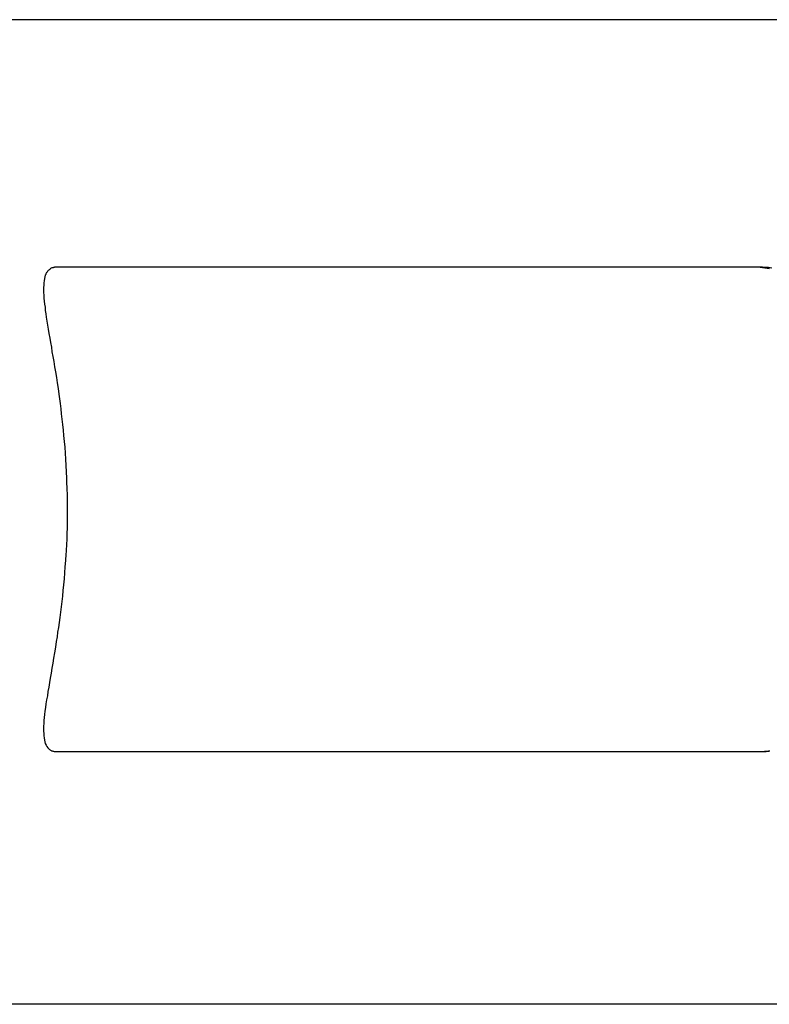
# Model space of a CAD drawing. Extents: x -33.7 to 33.7, y -32.9 to 32.9.
# Drawn here: x -32.6 to -31.8, y 4 to 5 of the extents above; entities that cross this region are included whole.
import ezdxf

# ---------------------------------------------------------------- set-up
doc = ezdxf.new("R2010")
doc.units = 0
doc.layers.get('0').update_dxf_attribs({"linetype": 'CONTINUOUS'})

msp = doc.modelspace()

# ---------------------------------------------------------------- linework, layer by layer
at = {"color": 0}
for points in [[(-29.6652, 4.9701), (-33.1976, 4.9701)], [(-29.6652, 4.9701), (-33.1976, 4.9701)], [(-29.6652, 4.9701), (-33.1976, 4.9701)], [(-29.6652, 4.9701), (-33.1976, 4.9701)], [(-29.6652, 4.9701), (-33.1976, 4.9701)], [(-29.6652, 4.9701), (-33.1976, 4.9701)], [(-29.6652, 4.9701), (-33.1976, 4.9701)], [(-29.6652, 4.9701), (-33.1976, 4.9701)], [(-29.6652, 4.9701), (-33.1976, 4.9701)], [(-29.6652, 4.9701), (-33.1976, 4.9701)], [(-29.6652, 4.9701), (-33.1976, 4.9701)], [(-29.6652, 4.9701), (-33.1976, 4.9701)], [(-29.6652, 4.9701), (-33.1976, 4.9701)], [(-29.6652, 4.9701), (-33.1976, 4.9701)], [(-29.6652, 4.9701), (-33.1976, 4.9701)], [(-29.6652, 4.9701), (-33.1976, 4.9701)], [(-29.6652, 4.9701), (-33.1976, 4.9701)], [(-29.6652, 4.9701), (-33.1976, 4.9701)], [(-29.6652, 4.9701), (-33.1976, 4.9701)], [(-29.6652, 4.9701), (-33.1976, 4.9701)], [(-29.6652, 4.9701), (-33.1976, 4.9701)], [(-32.5462, 4.7149), (-32.5462, 4.7149), (-32.5464, 4.7147), (-32.5467, 4.7147), (-32.547, 4.7147), (-32.5473, 4.7147), (-32.5476, 4.7147), (-32.5479, 4.7147), (-32.5482, 4.7147), (-32.5485, 4.7147), (-32.5488, 4.7144), (-32.5491, 4.7144), (-32.5494, 4.7144), (-32.5497, 4.7144), (-32.55, 4.7142), (-32.5503, 4.7142), (-32.5506, 4.7142), (-32.5509, 4.7142), (-32.5509, 4.7142), (-32.5513, 4.7139), (-32.5519, 4.7136), (-32.5525, 4.7133), (-32.5531, 4.713), (-32.5534, 4.7124), (-32.554, 4.7121), (-32.5545, 4.7117), (-32.5551, 4.7114), (-32.5554, 4.7108), (-32.5558, 4.7102), (-32.5561, 4.7096), (-32.5567, 4.7092), (-32.557, 4.7084), (-32.5573, 4.7078), (-32.5576, 4.7071), (-32.5581, 4.7065), (-32.5581, 4.7065), (-32.5585, 4.7047), (-32.559, 4.7029), (-32.5593, 4.7008), (-32.5596, 4.6987), (-32.5596, 4.6963), (-32.5598, 4.6939), (-32.5598, 4.6912), (-32.5599, 4.6887), (-32.5596, 4.6857), (-32.5594, 4.6829), (-32.5591, 4.6797), (-32.5589, 4.6767), (-32.5583, 4.6734), (-32.558, 4.6701), (-32.5574, 4.6665), (-32.5571, 4.6631), (-32.5571, 4.6631), (-32.5563, 4.659), (-32.5557, 4.655), (-32.5549, 4.6506), (-32.5543, 4.6463), (-32.5534, 4.6416), (-32.5526, 4.6371), (-32.5517, 4.6323), (-32.5511, 4.6275), (-32.5502, 4.6224), (-32.5493, 4.6173), (-32.5484, 4.6119), (-32.5475, 4.6066), (-32.5466, 4.6009), (-32.5457, 4.5954), (-32.5448, 4.5895), (-32.5442, 4.5838), (-32.5442, 4.5838), (-32.5433, 4.5788), (-32.5427, 4.5739), (-32.5421, 4.5686), (-32.5415, 4.5634), (-32.5408, 4.5578), (-32.5402, 4.5524), (-32.5396, 4.5467), (-32.5391, 4.541), (-32.5385, 4.535), (-32.5379, 4.529), (-32.5374, 4.5227), (-32.5371, 4.5165), (-32.5367, 4.51), (-32.5364, 4.5036), (-32.5361, 4.497), (-32.536, 4.4904), (-32.536, 4.4904), (-32.5357, 4.4886), (-32.5357, 4.4871), (-32.5357, 4.4853), (-32.5357, 4.4838), (-32.5356, 4.482), (-32.5356, 4.4805), (-32.5356, 4.479), (-32.5356, 4.4775), (-32.5356, 4.4757), (-32.5356, 4.4742), (-32.5356, 4.4727), (-32.5356, 4.4712), (-32.5356, 4.4694), (-32.5356, 4.4679), (-32.5356, 4.4664), (-32.5356, 4.4649)], [(-32.5462, 4.7149), (-32.5462, 4.7149)], [(-31.8237, 4.7149), (-32.5462, 4.7149)], [(-31.8237, 4.7149), (-32.5462, 4.7149)], [(-31.8237, 4.7149), (-32.5462, 4.7149)], [(-31.8237, 4.7149), (-32.5462, 4.7149)], [(-31.8237, 4.7149), (-32.5462, 4.7149)], [(-31.8237, 4.7149), (-32.5462, 4.7149)], [(-31.8237, 4.7149), (-32.5462, 4.7149)], [(-31.8237, 4.7149), (-32.5462, 4.7149)], [(-31.8237, 4.7149), (-32.5462, 4.7149)], [(-31.8237, 4.7149), (-32.5462, 4.7149)], [(-31.8237, 4.7149), (-32.5462, 4.7149)], [(-31.8237, 4.7149), (-32.5462, 4.7149)], [(-31.8237, 4.7149), (-32.5462, 4.7149)], [(-31.8237, 4.7149), (-32.5462, 4.7149)], [(-31.8237, 4.7149), (-32.5462, 4.7149)], [(-31.8237, 4.7149), (-32.5462, 4.7149)], [(-31.8237, 4.7149), (-32.5462, 4.7149)], [(-31.8237, 4.7149), (-32.5462, 4.7149)], [(-31.8237, 4.7149), (-32.5462, 4.7149)], [(-31.8237, 4.7149), (-32.5462, 4.7149)], [(-31.8237, 4.7149), (-32.5462, 4.7149)], [(-31.8078, 4.7138), (-31.8111, 4.7143), (-31.8141, 4.7144), (-31.8174, 4.7147), (-31.8204, 4.7147), (-31.8237, 4.7149)], [(-31.8237, 4.7149), (-31.8237, 4.7149)], [(-31.8101, 4.7129), (-31.8113, 4.7132), (-31.8125, 4.7134), (-31.8138, 4.7137), (-31.815, 4.7137), (-31.8162, 4.714), (-31.8174, 4.714), (-31.8186, 4.7143), (-31.8198, 4.7143), (-31.821, 4.7146), (-31.8222, 4.7146), (-31.8237, 4.7149)], [(-32.5356, 4.4649), (-32.5356, 4.4649), (-32.5356, 4.4619), (-32.5356, 4.4589), (-32.5356, 4.4559), (-32.5356, 4.4532), (-32.5356, 4.4502), (-32.5356, 4.4472), (-32.5356, 4.4442), (-32.5359, 4.4415), (-32.5359, 4.4385), (-32.5359, 4.4356), (-32.5359, 4.4326), (-32.5362, 4.4299), (-32.5362, 4.4269), (-32.5365, 4.4242), (-32.5366, 4.4212), (-32.5369, 4.4185), (-32.5369, 4.4185), (-32.5372, 4.4119), (-32.5377, 4.4056), (-32.5381, 4.3993), (-32.5387, 4.3932), (-32.5392, 4.3871), (-32.5398, 4.3812), (-32.5404, 4.3754), (-32.5411, 4.3698), (-32.5417, 4.3641), (-32.5423, 4.3587), (-32.5429, 4.3533), (-32.5438, 4.3482), (-32.5444, 4.343), (-32.5453, 4.338), (-32.5459, 4.3332), (-32.5468, 4.3285), (-32.5468, 4.3285), (-32.5476, 4.3226), (-32.5485, 4.3169), (-32.5494, 4.3114), (-32.5503, 4.3061), (-32.5511, 4.3008), (-32.552, 4.2957), (-32.5529, 4.2908), (-32.5538, 4.2861), (-32.5544, 4.2813), (-32.5553, 4.2768), (-32.5559, 4.2725), (-32.5567, 4.2684), (-32.5573, 4.2642), (-32.5579, 4.2603), (-32.5584, 4.2566), (-32.559, 4.2531), (-32.559, 4.2531), (-32.5591, 4.2499), (-32.5594, 4.2469), (-32.5595, 4.2439), (-32.5598, 4.2412), (-32.5598, 4.2384), (-32.5599, 4.2358), (-32.5597, 4.2334), (-32.5597, 4.2312), (-32.5593, 4.2289), (-32.559, 4.2268), (-32.5584, 4.2249), (-32.558, 4.2232), (-32.5572, 4.2216), (-32.5565, 4.2202), (-32.5555, 4.2189), (-32.5546, 4.2179), (-32.5546, 4.2179), (-32.554, 4.2173), (-32.5536, 4.217), (-32.553, 4.2167), (-32.5527, 4.2164), (-32.5521, 4.2161), (-32.5517, 4.2158), (-32.5511, 4.2155), (-32.5508, 4.2155), (-32.5502, 4.2152), (-32.5496, 4.2152), (-32.549, 4.215), (-32.5485, 4.215), (-32.5479, 4.2149), (-32.5473, 4.2149), (-32.5467, 4.2149), (-32.5462, 4.2149)], [(-32.5462, 4.2149), (-32.5462, 4.2149)], [(-32.5462, 4.2149), (-31.8237, 4.2149)], [(-32.5462, 4.2149), (-31.8237, 4.2149)], [(-32.5462, 4.2149), (-31.8237, 4.2149)], [(-32.5462, 4.2149), (-31.8237, 4.2149)], [(-32.5462, 4.2149), (-31.8237, 4.2149)], [(-32.5462, 4.2149), (-31.8237, 4.2149)], [(-32.5462, 4.2149), (-31.8237, 4.2149)], [(-32.5462, 4.2149), (-31.8237, 4.2149)], [(-32.5462, 4.2149), (-31.8237, 4.2149)], [(-32.5462, 4.2149), (-31.8237, 4.2149)], [(-32.5462, 4.2149), (-31.8237, 4.2149)], [(-32.5462, 4.2149), (-31.8237, 4.2149)], [(-32.5462, 4.2149), (-31.8237, 4.2149)], [(-32.5462, 4.2149), (-31.8237, 4.2149)], [(-32.5462, 4.2149), (-31.8237, 4.2149)], [(-32.5462, 4.2149), (-31.8237, 4.2149)], [(-32.5462, 4.2149), (-31.8237, 4.2149)], [(-32.5462, 4.2149), (-31.8237, 4.2149)], [(-32.5462, 4.2149), (-31.8237, 4.2149)], [(-32.5462, 4.2149), (-31.8237, 4.2149)], [(-32.5462, 4.2149), (-31.8237, 4.2149)], [(-31.8237, 4.2149), (-31.8151, 4.2153), (-31.8151, 4.2153), (-31.8145, 4.2153), (-31.8139, 4.2153), (-31.8133, 4.2153), (-31.8128, 4.2154), (-31.8122, 4.2154), (-31.8116, 4.2154), (-31.811, 4.2154), (-31.8107, 4.2157), (-31.8101, 4.2157)], [(-31.8237, 4.2149), (-31.8237, 4.2149), (-31.8234, 4.2149), (-31.8234, 4.2149), (-31.8234, 4.2149), (-31.8234, 4.2149), (-31.8234, 4.2149), (-31.8234, 4.2149), (-31.8234, 4.2149), (-31.8234, 4.2149), (-31.8233, 4.2149), (-31.8233, 4.2149), (-31.8233, 4.2149), (-31.8233, 4.2149), (-31.8233, 4.2149), (-31.8233, 4.2149), (-31.8233, 4.2149), (-31.8233, 4.2149), (-31.8233, 4.2149), (-31.823, 4.2149), (-31.823, 4.2149), (-31.823, 4.2149), (-31.823, 4.2149), (-31.823, 4.2149), (-31.823, 4.2149), (-31.823, 4.2149), (-31.823, 4.2149), (-31.8229, 4.2149), (-31.8229, 4.2149), (-31.8229, 4.2149), (-31.8229, 4.2149), (-31.8229, 4.2149), (-31.8229, 4.2149), (-31.8229, 4.2149), (-31.8229, 4.2149), (-31.8229, 4.2149), (-31.8226, 4.2149), (-31.8226, 4.2149), (-31.8226, 4.2149), (-31.8226, 4.2149), (-31.8223, 4.2149), (-31.8223, 4.2149), (-31.8223, 4.2149), (-31.8223, 4.2149), (-31.822, 4.2149), (-31.822, 4.2149), (-31.822, 4.2149), (-31.822, 4.2149), (-31.822, 4.2149), (-31.822, 4.2149), (-31.822, 4.2149), (-31.822, 4.2149), (-31.822, 4.2149), (-31.8217, 4.2149), (-31.8217, 4.2149), (-31.8217, 4.2149), (-31.8217, 4.2149), (-31.8214, 4.2149), (-31.8214, 4.2149), (-31.8214, 4.2149), (-31.8214, 4.2149), (-31.8211, 4.2149), (-31.8211, 4.2149), (-31.8211, 4.2149), (-31.8211, 4.2149), (-31.821, 4.2149), (-31.821, 4.2149), (-31.821, 4.2149), (-31.821, 4.2149), (-31.821, 4.2149), (-31.8207, 4.2149), (-31.8207, 4.2149), (-31.8204, 4.2149), (-31.8204, 4.2149), (-31.8201, 4.2149), (-31.8201, 4.2149), (-31.8198, 4.2149), (-31.8198, 4.2149), (-31.8195, 4.2149), (-31.8195, 4.2149), (-31.8192, 4.2149), (-31.8192, 4.2149), (-31.8189, 4.2149), (-31.8189, 4.2149), (-31.8186, 4.2149), (-31.8186, 4.215), (-31.8186, 4.215), (-31.8183, 4.215), (-31.8183, 4.215), (-31.818, 4.215), (-31.818, 4.215), (-31.8177, 4.215), (-31.8177, 4.215), (-31.8174, 4.215), (-31.8174, 4.215), (-31.8171, 4.215), (-31.8171, 4.215), (-31.8168, 4.215), (-31.8168, 4.215), (-31.8165, 4.215), (-31.8165, 4.215), (-31.8163, 4.215), (-31.8163, 4.2151), (-31.8163, 4.2151), (-31.8157, 4.2151), (-31.8154, 4.2151), (-31.8151, 4.2151), (-31.8148, 4.2151), (-31.8142, 4.2151), (-31.8139, 4.2151), (-31.8136, 4.2151), (-31.8133, 4.2153), (-31.8127, 4.2153), (-31.8124, 4.2153), (-31.8121, 4.2153), (-31.8118, 4.2153), (-31.8112, 4.2153), (-31.8109, 4.2153), (-31.8106, 4.2153), (-31.8103, 4.2156), (-31.8103, 4.2156), (-31.8097, 4.2156)], [(-31.8237, 4.2149), (-31.8237, 4.2149)], [(-29.6652, 3.9541), (-33.1732, 3.9541)], [(-29.6652, 3.9541), (-33.1732, 3.9541)], [(-29.6652, 3.9541), (-33.1732, 3.9541)], [(-29.6652, 3.9541), (-33.1732, 3.9541)], [(-29.6652, 3.9541), (-33.1732, 3.9541)], [(-29.6652, 3.9541), (-33.1732, 3.9541)], [(-29.6652, 3.9541), (-33.1732, 3.9541)], [(-29.6652, 3.9541), (-33.1732, 3.9541)], [(-29.6652, 3.9541), (-33.1732, 3.9541)], [(-29.6652, 3.9541), (-33.1732, 3.9541)], [(-29.6652, 3.9541), (-33.1732, 3.9541)], [(-29.6652, 3.9541), (-33.1732, 3.9541)], [(-29.6652, 3.9541), (-33.1732, 3.9541)], [(-29.6652, 3.9541), (-33.1732, 3.9541)], [(-29.6652, 3.9541), (-33.1732, 3.9541)], [(-29.6652, 3.9541), (-33.1732, 3.9541)], [(-29.6652, 3.9541), (-33.1732, 3.9541)], [(-29.6652, 3.9541), (-33.1732, 3.9541)], [(-29.6652, 3.9541), (-33.1732, 3.9541)], [(-29.6652, 3.9541), (-33.1732, 3.9541)], [(-29.6652, 3.9541), (-33.1732, 3.9541)]]:
    msp.add_lwpolyline(points, dxfattribs=at)

doc.saveas('drawing.dxf')
